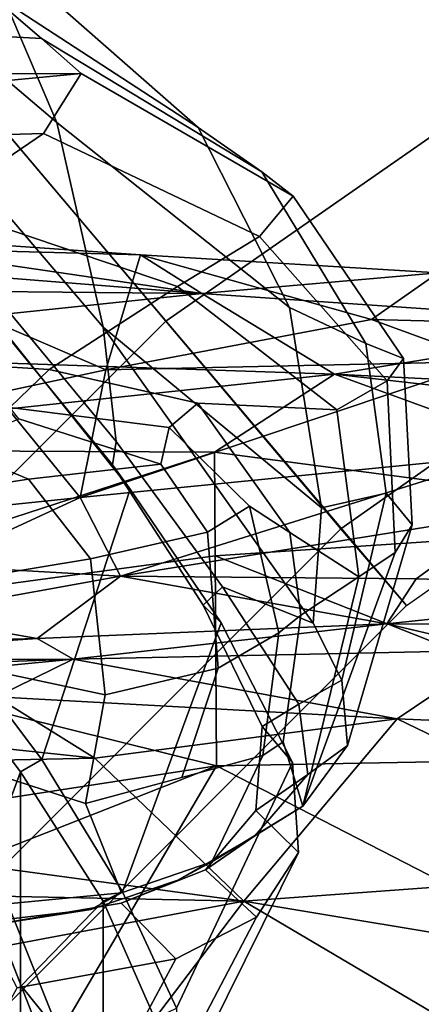
# Model space of a CAD drawing. Units: inches. Extents: x -15.3 to 11.7, y -13.4 to 13.4.
# Drawn here: x -6.7 to -6.1, y 6.8 to 8.2 of the extents above; entities that cross this region are included whole.
import ezdxf

# ---------------------------------------------------------------- set-up
doc = ezdxf.new("R2010")
doc.units = ezdxf.units.IN
doc.header["$MEASUREMENT"] = 0
for name, color, linetype in [('SEAT-BASE', 5, 'Continuous'), ('SEAT-CHASSIS', 5, 'Continuous'), ('SEAT-FABRICBACK', 5, 'Continuous'), ('SEAT-FRAME', 5, 'Continuous')]:
    doc.layers.add(name, color=color, linetype=linetype)

msp = doc.modelspace()

# ---------------------------------------------------------------- linework, layer by layer
at = {"layer": 'SEAT-BASE'}
for points in [[(-4.7812, 8.2812, 12), (-5.8438, 10.125, 12), (-7.5156, 8.9531, 12), (-6.1406, 7.3281, 12)], [(-5.3125, 9.2031, 10.9375), (-5.5781, 9.6719, 11.0781), (-7.1719, 8.5469, 11.0781), (-6.8281, 8.1406, 10.9375)], [(-5.0469, 8.7344, 11.0781), (-5.3125, 9.2031, 10.9375), (-6.8281, 8.1406, 10.9375), (-6.4844, 7.7344, 11.0781)], [(-6.1406, 7.3281, 12), (-7.5156, 8.9531, 12), (-8.9531, 7.5156, 12), (-7.3281, 6.1406, 12)], [(-4.8594, 8.4062, 11.4688), (-5.0469, 8.7344, 11.0781), (-6.4844, 7.7344, 11.0781), (-6.2344, 7.4375, 11.4688)], [(-4.7812, 8.2812, 12), (-4.8594, 8.4062, 11.4688), (-6.2344, 7.4375, 11.4688), (-6.1406, 7.3281, 12)], [(-6.4844, 7.7344, 11.0781), (-6.8281, 8.1406, 10.9375), (-8.1406, 6.8281, 10.9375), (-7.7344, 6.4844, 11.0781)], [(-6.2344, 7.4375, 11.4688), (-6.4844, 7.7344, 11.0781), (-7.7344, 6.4844, 11.0781), (-7.4375, 6.2344, 11.4688)], [(-6.1406, 7.3281, 12), (-6.2344, 7.4375, 11.4688), (-7.4375, 6.2344, 11.4688), (-7.3281, 6.1406, 12)]]:
    msp.add_3dface(points, dxfattribs=at)
at = {"layer": 'SEAT-CHASSIS'}
for points in [[(-6.4329, 7.7735, 30.7242), (-7.1031, 7.8269, 30.9715), (-7.0691, 7.8669, 31.2177)], [(-6.4329, 7.7735, 30.7242), (-7.0691, 7.8669, 31.2177), (-6.5207, 7.8291, 31.0491)], [(-6.5207, 7.8291, 31.0491), (-7.0691, 7.8669, 31.2177), (-6.9805, 7.8412, 31.2175)], [(-6.5207, 7.8291, 31.0491), (-6.9805, 7.8412, 31.2175), (-6.5699, 7.6647, 31.1871)], [(-6.7283, 7.6309, 31.2468), (-6.5699, 7.6647, 31.1871), (-6.9805, 7.8412, 31.2175)], [(-6.4329, 7.7735, 30.7242), (-7.2299, 7.7814, 30.8231), (-7.1031, 7.8269, 30.9715)], [(-6.1905, 7.7365, 31.0648), (-6.5207, 7.8291, 31.0491), (-6.5699, 7.6647, 31.1871)], [(-6.5207, 7.8291, 31.0491), (-6.0954, 7.8034, 30.9441), (-6.4329, 7.7735, 30.7242)], [(-6.5207, 7.8291, 31.0491), (-6.1905, 7.7365, 31.0648), (-6.0954, 7.8034, 30.9441)], [(-5.7999, 7.7304, 30.6453), (-6.4329, 7.7735, 30.7242), (-6.0954, 7.8034, 30.9441)], [(-6.0954, 7.8034, 30.9441), (-6.1905, 7.7365, 31.0648), (-5.4583, 7.7182, 30.9916)], [(-7.2192, 7.6913, 30.6159), (-7.2299, 7.7814, 30.8231), (-6.4329, 7.7735, 30.7242)], [(-6.4329, 7.7735, 30.7242), (-6.2434, 7.6583, 30.449), (-7.2192, 7.6913, 30.6159)], [(-6.4329, 7.7735, 30.7242), (-5.7999, 7.7304, 30.6453), (-6.2434, 7.6583, 30.449)], [(-6.5699, 7.6647, 31.1871), (-6.0261, 7.6764, 31.0828), (-6.1905, 7.7365, 31.0648)], [(-6.0261, 7.6764, 31.0828), (-5.4583, 7.7182, 30.9916), (-6.1905, 7.7365, 31.0648)], [(-4.7346, 7.5831, 30.4336), (-6.2434, 7.6583, 30.449), (-5.7999, 7.7304, 30.6453)], [(-7.2494, 7.5512, 30.414), (-7.2192, 7.6913, 30.6159), (-6.2434, 7.6583, 30.449)], [(-5.9977, 7.5428, 31.1166), (-6.0261, 7.6764, 31.0828), (-6.6069, 7.4825, 31.2398)], [(-6.6069, 7.4825, 31.2398), (-6.0261, 7.6764, 31.0828), (-6.5699, 7.6647, 31.1871)], [(-6.2434, 7.6583, 30.449), (-6.4147, 7.5473, 30.2958), (-7.2494, 7.5512, 30.414)], [(-6.5699, 7.6647, 31.1871), (-6.7283, 7.6309, 31.2468), (-6.6069, 7.4825, 31.2398)], [(-5.6671, 7.4485, 30.1408), (-6.4147, 7.5473, 30.2958), (-6.2434, 7.6583, 30.449)], [(-4.7346, 7.5831, 30.4336), (-4.729, 7.4861, 30.2486), (-6.2434, 7.6583, 30.449)], [(-5.6671, 7.4485, 30.1408), (-6.2434, 7.6583, 30.449), (-4.729, 7.4861, 30.2486)], [(-6.7283, 7.6309, 31.2468), (-6.8925, 7.4528, 31.3624), (-6.6069, 7.4825, 31.2398)], [(-7.1951, 7.2931, 30.1443), (-7.2494, 7.5512, 30.414), (-6.4147, 7.5473, 30.2958)], [(-6.4147, 7.5473, 30.2958), (-6.4138, 7.3992, 30.1296), (-7.1951, 7.2931, 30.1443)], [(-6.5492, 7.3699, 31.2026), (-5.9977, 7.5428, 31.1166), (-6.6069, 7.4825, 31.2398)], [(-5.9977, 7.5428, 31.1166), (-6.5492, 7.3699, 31.2026), (-5.9998, 7.4579, 31.1109)], [(-5.6671, 7.4485, 30.1408), (-6.4138, 7.3992, 30.1296), (-6.4147, 7.5473, 30.2958)], [(-6.8925, 7.4528, 31.3624), (-6.8172, 7.3852, 31.3136), (-6.6069, 7.4825, 31.2398)], [(-6.6069, 7.4825, 31.2398), (-6.8172, 7.3852, 31.3136), (-6.5492, 7.3699, 31.2026)], [(-6.1268, 7.366, 31.0893), (-5.9998, 7.4579, 31.1109), (-6.5492, 7.3699, 31.2026)], [(-6.1268, 7.366, 31.0893), (-5.6837, 7.3534, 31.0279), (-5.9998, 7.4579, 31.1109)], [(-6.4138, 7.3992, 30.1296), (-5.6671, 7.4485, 30.1408), (-5.6882, 7.1125, 29.8333)], [(-6.4138, 7.3992, 30.1296), (-6.412, 7.099, 29.883), (-7.1951, 7.2931, 30.1443)], [(-6.412, 7.099, 29.883), (-6.4138, 7.3992, 30.1296), (-5.6882, 7.1125, 29.8333)], [(-6.8573, 7.3144, 31.2918), (-6.5492, 7.3699, 31.2026), (-6.8172, 7.3852, 31.3136)], [(-6.8573, 7.3144, 31.2918), (-6.668, 7.2808, 31.1377), (-6.5492, 7.3699, 31.2026)], [(-6.1688, 7.3021, 31.0182), (-6.5492, 7.3699, 31.2026), (-6.668, 7.2808, 31.1377)], [(-6.1688, 7.3021, 31.0182), (-6.1268, 7.366, 31.0893), (-6.5492, 7.3699, 31.2026)], [(-6.1268, 7.366, 31.0893), (-6.1688, 7.3021, 31.0182), (-5.6837, 7.3534, 31.0279)], [(-5.6595, 7.2988, 30.9354), (-5.6837, 7.3534, 31.0279), (-6.1688, 7.3021, 31.0182)], [(-6.8573, 7.3144, 31.2918), (-6.8969, 7.2745, 31.2546), (-6.668, 7.2808, 31.1377)], [(-6.668, 7.2808, 31.1377), (-6.6166, 7.2515, 30.8557), (-6.1688, 7.3021, 31.0182)], [(-6.6166, 7.2515, 30.8557), (-6.0083, 7.2641, 30.7959), (-6.1688, 7.3021, 31.0182)], [(-6.412, 7.099, 29.883), (-7.295, 6.9628, 29.9394), (-7.1951, 7.2931, 30.1443)], [(-7.1142, 7.25, 31.3247), (-6.6166, 7.2515, 30.8557), (-6.668, 7.2808, 31.1377)], [(-7.1142, 7.25, 31.3247), (-6.668, 7.2808, 31.1377), (-6.8969, 7.2745, 31.2546)], [(-6.0083, 7.2641, 30.7959), (-6.6166, 7.2515, 30.8557), (-6.1537, 7.1663, 30.6272)], [(-6.0083, 7.2641, 30.7959), (-6.1537, 7.1663, 30.6272), (-5.5978, 7.1428, 30.5711)], [(-7.2982, 7.1855, 30.9145), (-6.6166, 7.2515, 30.8557), (-7.5916, 7.216, 31.1667)], [(-6.6166, 7.2515, 30.8557), (-7.1142, 7.25, 31.3247), (-7.5916, 7.216, 31.1667)], [(-6.6166, 7.2515, 30.8557), (-7.2982, 7.1855, 30.9145), (-6.7268, 7.1975, 30.7682)], [(-6.7268, 7.1975, 30.7682), (-6.1537, 7.1663, 30.6272), (-6.6166, 7.2515, 30.8557)], [(-6.7268, 7.1975, 30.7682), (-7.2982, 7.1855, 30.9145), (-6.5857, 7.1098, 30.6222)], [(-6.7268, 7.1975, 30.7682), (-6.5857, 7.1098, 30.6222), (-6.1537, 7.1663, 30.6272)], [(-7.7086, 7.0866, 30.8314), (-6.5857, 7.1098, 30.6222), (-7.2982, 7.1855, 30.9145)], [(-6.3727, 6.9056, 30.3984), (-6.1537, 7.1663, 30.6272), (-6.5857, 7.1098, 30.6222)], [(-6.1537, 7.1663, 30.6272), (-6.3727, 6.9056, 30.3984), (-5.7143, 6.954, 30.361)], [(-5.5978, 7.1428, 30.5711), (-6.1537, 7.1663, 30.6272), (-5.7143, 6.954, 30.361)], [(-6.5857, 7.1098, 30.6222), (-7.7086, 7.0866, 30.8314), (-6.3727, 6.9056, 30.3984)], [(-6.412, 7.099, 29.883), (-5.6882, 7.1125, 29.8333), (-5.706, 6.7364, 29.6438)], [(-6.412, 7.099, 29.883), (-7.283, 6.7567, 29.8404), (-7.295, 6.9628, 29.9394)], [(-6.412, 7.099, 29.883), (-6.6405, 6.7094, 29.7251), (-7.283, 6.7567, 29.8404)], [(-6.412, 7.099, 29.883), (-5.706, 6.7364, 29.6438), (-6.6405, 6.7094, 29.7251)], [(-6.3727, 6.9056, 30.3984), (-7.7086, 7.0866, 30.8314), (-7.5857, 6.9305, 30.6421)], [(-5.7143, 6.954, 30.361), (-6.3727, 6.9056, 30.3984), (-5.5919, 6.7756, 30.2098)], [(-7.5857, 6.9305, 30.6421), (-7.1601, 6.7579, 30.4505), (-6.3727, 6.9056, 30.3984)], [(-7.1601, 6.7579, 30.4505), (-6.6117, 6.5914, 30.259), (-6.3727, 6.9056, 30.3984)], [(-6.6117, 6.5914, 30.259), (-5.7089, 6.5141, 30.0608), (-6.3727, 6.9056, 30.3984)], [(-5.7089, 6.5141, 30.0608), (-5.5919, 6.7756, 30.2098), (-6.3727, 6.9056, 30.3984)]]:
    msp.add_3dface(points, dxfattribs=at)
at = {"layer": 'SEAT-CHASSIS', "invisible_edges": 1}
msp.add_3dface([(-6.0083, 7.2641, 30.7959), (-5.6595, 7.2988, 30.9354), (-6.1688, 7.3021, 31.0182)], dxfattribs=at)
at = {"layer": 'SEAT-FABRICBACK'}
for points in [[(-6.8768, -7.3349, 42.6434), (-6.692, -7.0907, 42.0228), (-6.692, 7.0907, 42.0228), (-6.8768, 7.3349, 42.6434)], [(-6.5738, -6.9055, 41.4734), (-6.5738, 6.9055, 41.4734), (-6.692, 7.0907, 42.0228), (-6.692, -7.0907, 42.0228)], [(-6.5738, -6.9055, 41.4734), (-6.4999, -6.7382, 40.8518), (-6.4999, 6.7382, 40.8518), (-6.5738, 6.9055, 41.4734)]]:
    msp.add_3dface(points, dxfattribs=at)
at = {"layer": 'SEAT-FRAME'}
for points in [[(-7.1032, 8.6091, 43.1087), (-6.9983, 8.3221, 43.1471), (-6.6403, 8.0178, 42.0133), (-6.7569, 8.2903, 41.981)], [(-6.7521, 8.2152, 40.7526), (-7.0094, 8.448, 41.9214), (-6.7569, 8.2903, 41.981), (-6.438, 8.0109, 40.8189)], [(-6.5739, 7.7256, 42.0384), (-6.6403, 8.0178, 42.0133), (-6.9983, 8.3221, 43.1471), (-6.7374, 7.9168, 42.5219)], [(-6.3077, 7.7539, 40.8464), (-6.438, 8.0109, 40.8189), (-6.7569, 8.2903, 41.981), (-6.6403, 8.0178, 42.0133)], [(-6.6619, 8.138, 40.1496), (-6.9003, 8.1509, 40.7213), (-6.7521, 8.2152, 40.7526), (-6.6619, 8.138, 40.1496)], [(-6.7521, 8.2152, 40.7526), (-6.438, 8.0109, 40.8189), (-6.347, 7.9476, 40.247), (-6.6619, 8.138, 40.1496)], [(-6.6619, 8.138, 40.1496), (-6.6052, 8.0882, 39.5501), (-6.7405, 8.0751, 39.707), (-6.9003, 8.1509, 40.7213)], [(-6.6052, 8.0882, 39.5501), (-6.6619, 8.138, 40.1496), (-6.347, 7.9476, 40.247), (-6.3023, 7.9129, 39.6666)], [(-6.6052, 8.0882, 39.5501), (-7.2844, 8.0866, 39.3815), (-7.4086, 8.0867, 39.4759), (-6.7405, 8.0751, 39.707)], [(-6.6052, 8.0882, 39.5501), (-6.6592, 8.0025, 39.0747), (-7.258, 7.9853, 38.9242), (-7.2844, 8.0866, 39.3815)], [(-6.6052, 8.0882, 39.5501), (-6.3023, 7.9129, 39.6666), (-6.3505, 7.8552, 39.2176), (-6.6592, 8.0025, 39.0747)], [(-6.3077, 7.7539, 40.8464), (-6.6403, 8.0178, 42.0133), (-6.5739, 7.7256, 42.0384), (-6.2622, 7.4676, 40.856)], [(-6.438, 8.0109, 40.8189), (-6.3077, 7.7539, 40.8464), (-6.1986, 7.7024, 40.3053), (-6.347, 7.9476, 40.247)], [(-6.8108, 7.8995, 38.9339), (-7.2239, 7.896, 38.8441), (-7.258, 7.9853, 38.9242), (-6.6592, 8.0025, 39.0747)], [(-6.8108, 7.8995, 38.9339), (-6.6592, 8.0025, 39.0747), (-6.3505, 7.8552, 39.2176), (-6.4677, 7.7838, 39.0528)], [(-6.3023, 7.9129, 39.6666), (-6.347, 7.9476, 40.247), (-6.1986, 7.7024, 40.3053), (-6.1448, 7.6807, 39.7547)], [(-6.7692, 7.8206, 42.4459), (-6.5552, 7.5623, 41.7893), (-6.5739, 7.7256, 42.0384), (-6.7374, 7.9168, 42.5219)], [(-6.3505, 7.8552, 39.2176), (-6.3023, 7.9129, 39.6666), (-6.1448, 7.6807, 39.7547), (-6.1679, 7.6492, 39.3215)], [(-6.8108, 7.8995, 38.9339), (-6.4677, 7.7838, 39.0528), (-6.6513, 7.6651, 38.8253), (-7.103, 7.6932, 38.7196)], [(-6.3505, 7.8552, 39.2176), (-6.1679, 7.6492, 39.3215), (-6.2402, 7.6075, 39.1432), (-6.4677, 7.7838, 39.0528)], [(-6.7717, 7.7866, 42.4621), (-6.5607, 7.529, 41.8178), (-6.5552, 7.5623, 41.7893), (-6.7692, 7.8206, 42.4459)], [(-6.5607, 7.529, 41.8178), (-6.7717, 7.7866, 42.4621), (-6.7354, 7.7445, 42.5462), (-6.5353, 7.4944, 41.9353)], [(-6.6513, 7.6651, 38.8253), (-6.4677, 7.7838, 39.0528), (-6.2402, 7.6075, 39.1432), (-6.4388, 7.6171, 38.8707)], [(-6.1694, 7.4887, 40.3294), (-6.1986, 7.7024, 40.3053), (-6.3077, 7.7539, 40.8464), (-6.2622, 7.4676, 40.856)], [(-6.6616, 7.1079, 42.0222), (-6.5353, 7.4944, 41.9353), (-6.7354, 7.7445, 42.5462), (-6.8481, 7.3563, 42.6464)], [(-6.274, 7.303, 40.8535), (-6.2622, 7.4676, 40.856), (-6.5739, 7.7256, 42.0384)], [(-6.4033, 7.3545, 41.2074), (-6.274, 7.303, 40.8535), (-6.5739, 7.7256, 42.0384), (-6.5552, 7.5623, 41.7893)], [(-7.1672, 7.6146, 38.5187), (-7.103, 7.6932, 38.7196), (-6.6513, 7.6651, 38.8253), (-6.7074, 7.6109, 38.6158)], [(-6.1694, 7.4887, 40.3294), (-6.1324, 7.4435, 39.7939), (-6.1448, 7.6807, 39.7547), (-6.1986, 7.7024, 40.3053)], [(-6.1569, 7.4037, 39.3674), (-6.1679, 7.6492, 39.3215), (-6.1448, 7.6807, 39.7547), (-6.1324, 7.4435, 39.7939)], [(-6.7074, 7.6109, 38.6158), (-6.6513, 7.6651, 38.8253), (-6.4388, 7.6171, 38.8707), (-6.4797, 7.5824, 38.6638)], [(-6.1569, 7.4037, 39.3674), (-6.2084, 7.3688, 39.1781), (-6.2402, 7.6075, 39.1432), (-6.1679, 7.6492, 39.3215)], [(-6.6944, 7.5947, 38.1046), (-6.7074, 7.6109, 38.6158), (-6.4797, 7.5824, 38.6638), (-6.4914, 7.5298, 38.1362)], [(-6.3073, 7.4323, 38.899), (-6.3648, 7.47, 38.6881), (-6.4797, 7.5824, 38.6638), (-6.4388, 7.6171, 38.8707)], [(-6.3073, 7.4323, 38.899), (-6.4388, 7.6171, 38.8707), (-6.2402, 7.6075, 39.1432), (-6.2084, 7.3688, 39.1781)], [(-6.7902, 7.5543, 37.5763), (-6.6944, 7.5947, 38.1046), (-6.4914, 7.5298, 38.1362), (-6.6807, 7.5084, 37.5994)], [(-6.4249, 7.4329, 38.1458), (-6.4914, 7.5298, 38.1362), (-6.4797, 7.5824, 38.6638), (-6.3648, 7.47, 38.6881)], [(-6.958, 7.5286, 36.9277), (-6.7902, 7.5543, 37.5763), (-6.6807, 7.5084, 37.5994), (-6.8235, 7.4867, 36.9567)], [(-6.4311, 7.3284, 41.2367), (-6.4033, 7.3545, 41.2074), (-6.5552, 7.5623, 41.7893), (-6.5607, 7.529, 41.8178)], [(-6.5921, 7.3948, 37.6181), (-6.6807, 7.5084, 37.5994), (-6.4914, 7.5298, 38.1362), (-6.4249, 7.4329, 38.1458)], [(-6.5607, 7.529, 41.8178), (-6.5353, 7.4944, 41.9353), (-6.4051, 7.3033, 41.4175), (-6.4311, 7.3284, 41.2367)], [(-6.7505, 7.3687, 36.9769), (-6.8235, 7.4867, 36.9567), (-6.6807, 7.5084, 37.5994), (-6.5921, 7.3948, 37.6181)], [(-6.6616, 7.1079, 42.0222), (-6.5463, 6.9193, 41.4744), (-6.4051, 7.3033, 41.4175), (-6.5353, 7.4944, 41.9353)], [(-6.1694, 7.4887, 40.3294), (-6.2622, 7.4676, 40.856), (-6.274, 7.303, 40.8535), (-6.2328, 7.2215, 40.5321)], [(-6.1694, 7.4887, 40.3294), (-6.2328, 7.2215, 40.5321), (-6.2248, 7.1282, 40.0713), (-6.1324, 7.4435, 39.7939)], [(-6.4249, 7.4329, 38.1458), (-6.3648, 7.47, 38.6881), (-6.3231, 7.2892, 38.6969), (-6.4097, 7.2387, 38.1511)], [(-6.2917, 7.3143, 38.9026), (-6.3231, 7.2892, 38.6969), (-6.3648, 7.47, 38.6881), (-6.3073, 7.4323, 38.899)], [(-6.1569, 7.4037, 39.3674), (-6.1324, 7.4435, 39.7939), (-6.2248, 7.1282, 40.0713), (-6.2888, 7.0414, 39.4645)], [(-6.5921, 7.3948, 37.6181), (-6.4249, 7.4329, 38.1458), (-6.4097, 7.2387, 38.1511), (-6.571, 7.2004, 37.6225)], [(-6.2917, 7.3143, 38.9026), (-6.3073, 7.4323, 38.899), (-6.2084, 7.3688, 39.1781), (-6.2917, 7.3143, 38.9026)], [(-6.1569, 7.4037, 39.3674), (-6.2888, 7.0414, 39.4645), (-6.2084, 7.3688, 39.1781)], [(-6.7505, 7.3687, 36.9769), (-6.5921, 7.3948, 37.6181), (-6.571, 7.2004, 37.6225), (-6.7435, 7.2369, 36.9803)], [(-6.8481, 7.3563, 42.6464), (-6.8768, 7.3349, 42.6434), (-6.692, 7.0907, 42.0228), (-6.6616, 7.1079, 42.0222)], [(-6.3169, 7.1333, 38.8978), (-6.2917, 7.3143, 38.9026), (-6.2084, 7.3688, 39.1781), (-6.2888, 7.0414, 39.4645)], [(-6.4311, 7.3284, 41.2367), (-6.3469, 7.1551, 40.5783), (-6.2942, 7.1873, 40.5766), (-6.4033, 7.3545, 41.2074)], [(-6.2328, 7.2215, 40.5321), (-6.274, 7.303, 40.8535), (-6.4033, 7.3545, 41.2074), (-6.2942, 7.1873, 40.5766)], [(-6.7499, 6.9345, 41.6022), (-6.692, 7.0907, 42.0228), (-6.8768, 7.3349, 42.6434), (-6.9445, 7.2596, 42.4802)], [(-6.3469, 7.1551, 40.5783), (-6.4311, 7.3284, 41.2367), (-6.4051, 7.3033, 41.4175), (-6.3033, 7.104, 40.7182)], [(-6.3456, 7.1138, 38.6921), (-6.3231, 7.2892, 38.6969), (-6.2917, 7.3143, 38.9026), (-6.3169, 7.1333, 38.8978)], [(-6.4692, 6.7528, 40.8495), (-6.3033, 7.104, 40.7182), (-6.4051, 7.3033, 41.4175), (-6.5463, 6.9193, 41.4744)], [(-6.4614, 7.0825, 38.201), (-6.4097, 7.2387, 38.1511), (-6.3231, 7.2892, 38.6969), (-6.3456, 7.1138, 38.6921)], [(-6.1752, 6.2978, 33.9398), (-5.8128, 7.2746, 34.2119), (-5.8193, 7.2943, 34.154), (-6.172, 6.3061, 33.8908)], [(-6.172, 6.3061, 33.8908), (-5.8193, 7.2943, 34.154), (-5.7397, 7.2852, 34.0031), (-6.1726, 6.2942, 33.7743)], [(-6.1726, 6.2942, 33.7743), (-5.7397, 7.2852, 34.0031), (-5.6388, 7.2519, 33.9188), (-6.151, 6.3092, 33.6721)], [(-6.1752, 6.2978, 33.9398), (-5.8128, 7.2746, 34.2119), (-5.7683, 7.2018, 34.2664), (-6.1568, 6.2649, 34.0053)], [(-5.6388, 7.2519, 33.9188), (-5.6148, 7.2209, 33.8372), (-6.151, 6.3092, 33.6721), (-5.6388, 7.2519, 33.9188)], [(-6.7608, 7.0974, 36.9741), (-6.7435, 7.2369, 36.9803), (-6.571, 7.2004, 37.6225), (-6.599, 7.0453, 37.6166)], [(-6.4614, 7.0825, 38.201), (-6.599, 7.0453, 37.6166), (-6.571, 7.2004, 37.6225), (-6.4097, 7.2387, 38.1511)], [(-6.2328, 7.2215, 40.5321), (-6.2942, 7.1873, 40.5766), (-6.2816, 7.0865, 40.032), (-6.2248, 7.1282, 40.0713)], [(-6.0896, 6.2593, 33.4287), (-6.151, 6.3092, 33.6721), (-5.6148, 7.2209, 33.8372), (-5.5892, 7.156, 33.5775)], [(-5.7683, 7.2018, 34.2664), (-6.1568, 6.2649, 34.0053), (-6.0823, 6.1972, 34.0556), (-5.7151, 7.1239, 34.2728)], [(-6.3559, 7.0352, 39.9511), (-6.2816, 7.0865, 40.032), (-6.2942, 7.1873, 40.5766), (-6.3469, 7.1551, 40.5783)], [(-6.3469, 7.1551, 40.5783), (-6.3033, 7.104, 40.7182), (-6.295, 6.9752, 40.0972), (-6.3559, 7.0352, 39.9511)], [(-6.3169, 7.1333, 38.8978), (-6.2888, 7.0414, 39.4645), (-6.4188, 6.962, 38.6767), (-6.3456, 7.1138, 38.6921)], [(-6.2888, 7.0414, 39.4645), (-6.2248, 7.1282, 40.0713), (-6.2816, 7.0865, 40.032), (-6.3574, 6.999, 39.3426)], [(-6.5463, 6.9193, 41.4744), (-6.6616, 7.1079, 42.0222), (-6.692, 7.0907, 42.0228), (-6.5738, 6.9055, 41.4734)], [(-6.4188, 6.962, 38.6767), (-6.5475, 6.9178, 38.0577), (-6.599, 7.0453, 37.6166), (-6.3456, 7.1138, 38.6921)], [(-6.4692, 6.7528, 40.8495), (-6.4731, 6.6156, 40.1266), (-6.295, 6.9752, 40.0972), (-6.3033, 7.104, 40.7182)], [(-6.5475, 6.9178, 38.0577), (-6.8846, 6.8854, 36.7248), (-6.7608, 7.0974, 36.9741), (-6.599, 7.0453, 37.6166)], [(-6.7499, 6.9345, 41.6022), (-6.6912, 6.7848, 41.1332), (-6.5738, 6.9055, 41.4734), (-6.692, 7.0907, 42.0228)], [(-6.3559, 7.0352, 39.9511), (-6.4278, 6.9505, 39.3273), (-6.3574, 6.999, 39.3426), (-6.2816, 7.0865, 40.032)], [(-6.2888, 7.0414, 39.4645), (-6.3574, 6.999, 39.3426), (-6.4671, 6.9356, 38.6875), (-6.4188, 6.962, 38.6767)], [(-6.4278, 6.9505, 39.3273), (-6.3559, 7.0352, 39.9511), (-6.295, 6.9752, 40.0972), (-6.3547, 6.8829, 39.4756)], [(-6.5484, 6.9027, 38.7169), (-6.4671, 6.9356, 38.6875), (-6.3574, 6.999, 39.3426), (-6.4278, 6.9505, 39.3273)], [(-6.5914, 6.8939, 38.0793), (-6.5475, 6.9178, 38.0577), (-6.4188, 6.962, 38.6767), (-6.4671, 6.9356, 38.6875)], [(-6.5378, 6.5342, 39.5365), (-6.3547, 6.8829, 39.4756), (-6.295, 6.9752, 40.0972), (-6.4731, 6.6156, 40.1266)], [(-6.4278, 6.9505, 39.3273), (-6.3547, 6.8829, 39.4756), (-6.4699, 6.8234, 38.8387), (-6.5484, 6.9027, 38.7169)], [(-6.7049, 6.8888, 41.6915), (-6.636, 6.7161, 41.1931), (-6.6912, 6.7848, 41.1332), (-6.7499, 6.9345, 41.6022)], [(-6.5484, 6.9027, 38.7169), (-6.7435, 6.8702, 37.9179), (-6.5914, 6.8939, 38.0793), (-6.4671, 6.9356, 38.6875)], [(-6.9429, 6.8527, 36.7071), (-6.8846, 6.8854, 36.7248), (-6.5475, 6.9178, 38.0577), (-6.5914, 6.8939, 38.0793)], [(-6.5463, 6.9193, 41.4744), (-6.5738, 6.9055, 41.4734), (-6.4999, 6.7382, 40.8518), (-6.4692, 6.7528, 40.8495)], [(-7.0513, 6.8281, 36.6298), (-6.9429, 6.8527, 36.7071), (-6.5914, 6.8939, 38.0793), (-6.7435, 6.8702, 37.9179)], [(-6.7435, 6.8702, 37.9179), (-6.5484, 6.9027, 38.7169), (-6.4699, 6.8234, 38.8387), (-6.6968, 6.7818, 37.8853)], [(-6.6452, 6.6675, 40.7655), (-6.4999, 6.7382, 40.8518), (-6.5738, 6.9055, 41.4734), (-6.6912, 6.7848, 41.1332)], [(-6.8401, 6.5825, 41.6681), (-6.7565, 6.4617, 41.1271), (-6.636, 6.7161, 41.1931), (-6.7049, 6.8888, 41.6915)], [(-6.5378, 6.5342, 39.5365), (-6.6557, 6.4766, 38.8815), (-6.4699, 6.8234, 38.8387), (-6.3547, 6.8829, 39.4756)], [(-6.8861, 6.437, 37.9164), (-6.6968, 6.7818, 37.8853), (-6.4699, 6.8234, 38.8387), (-6.6557, 6.4766, 38.8815)], [(-6.6026, 6.6015, 40.7841), (-6.6452, 6.6675, 40.7655), (-6.6912, 6.7848, 41.1332), (-6.636, 6.7161, 41.1931)]]:
    msp.add_3dface(points, dxfattribs=at)

doc.saveas('drawing.dxf')
